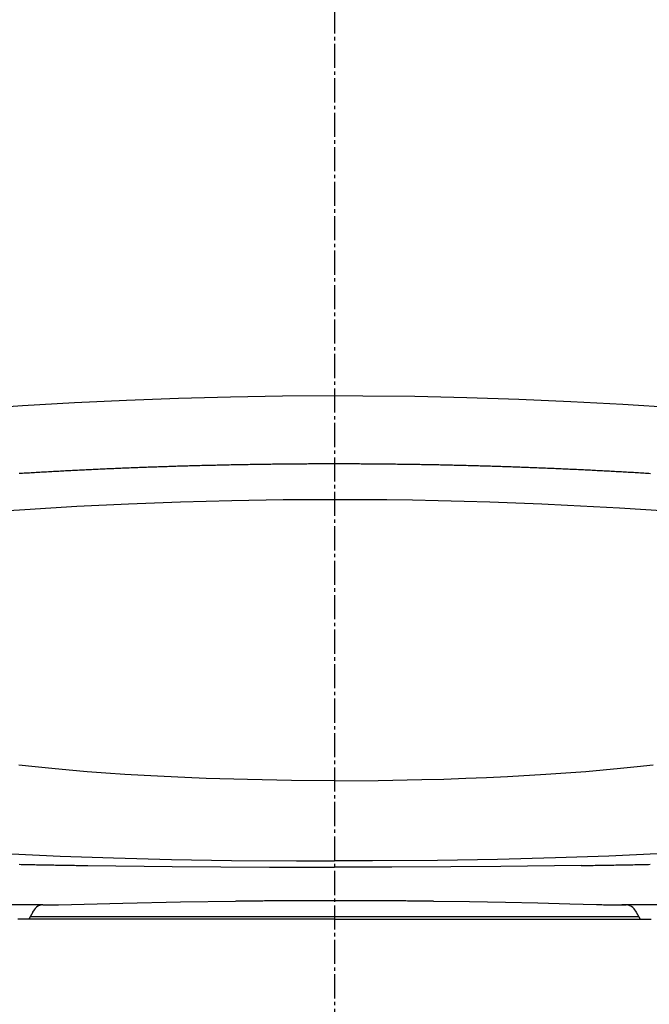
# Model space of a CAD drawing. Extents: x 0 to 1995, y 11 to 2820.
# Drawn here: x 1517 to 1699, y 892 to 1178 of the extents above; entities that cross this region are included whole.
import ezdxf

# ---------------------------------------------------------------- set-up
doc = ezdxf.new("R2010")
doc.units = 0
doc.linetypes.add('EXLTYPE3', pattern=[10, 7, -1, 1, -1])
doc.layers.add('便器', color=7, linetype='CONTINUOUS')
doc.layers.add('便座', color=7, linetype='CONTINUOUS')

msp = doc.modelspace()

# ---------------------------------------------------------------- linework, layer by layer
at = {"layer": '便器', "color": 6, "linetype": 'EXLTYPE3'}
msp.add_line((1608.001, 1471), (1608.001, 500), dxfattribs=at)
at = {"layer": '便器', "color": 2, "linetype": 'CONTINUOUS', "flags": 128}
for points in [[(1608.001, 917), (1607.977, 917), (1607.186, 917), (1606.392, 917), (1605.594, 917), (1604.794, 917), (1603.861, 917), (1602.924, 917), (1601.982, 917), (1601.035, 917), (1600.084, 917), (1599.128, 917), (1598.169, 917), (1597.205, 917), (1596.238, 917), (1595.267, 917), (1594.292, 917), (1593.188, 917), (1592.08, 917), (1590.969, 917), (1589.857, 917), (1588.743, 917), (1587.628, 917), (1586.514, 917), (1585.401, 917), (1584.289, 917), (1583.181, 917), (1582.075, 917), (1580.989, 917), (1579.907, 917), (1578.828, 917), (1577.752, 917), (1576.679, 917), (1575.607, 917), (1574.538, 917), (1573.47, 917), (1572.403, 917), (1571.337, 917), (1570.272, 917), (1569.23, 917), (1568.188, 917), (1567.146, 917), (1566.105, 917), (1565.063, 917), (1564.022, 917), (1562.98, 917), (1561.939, 917), (1560.897, 917), (1559.856, 917), (1558.815, 917), (1557.804, 917), (1556.794, 917), (1555.784, 917), (1554.773, 917), (1553.763, 917), (1552.753, 917), (1551.742, 917), (1550.732, 917), (1549.722, 917), (1548.711, 917), (1547.7, 917), (1546.726, 917), (1545.751, 917), (1544.776, 917), (1543.801, 917), (1542.826, 917), (1541.851, 917), (1540.876, 917), (1539.901, 917), (1538.926, 917), (1537.951, 917), (1536.976, 917), (1536.045, 917), (1535.114, 917), (1534.183, 917), (1533.252, 917), (1532.321, 917), (1531.39, 917), (1530.459, 917), (1529.527, 917), (1528.596, 917), (1527.665, 917), (1526.733, 917), (1525.85, 917), (1524.967, 917), (1524.084, 917), (1523.201, 917), (1522.318, 917), (1521.434, 917), (1520.551, 917), (1519.668, 917), (1518.785, 917), (1517.903, 917), (1517.02, 917), (1516.198, 917)], [(1608.001, 917), (1608.025, 917), (1608.816, 917), (1609.61, 917), (1610.407, 917), (1611.208, 917), (1612.14, 917), (1613.078, 917), (1614.02, 917), (1614.967, 917), (1615.918, 917), (1616.873, 917), (1617.833, 917), (1618.796, 917), (1619.764, 917), (1620.735, 917), (1621.709, 917), (1622.814, 917), (1623.922, 917), (1625.032, 917), (1626.145, 917), (1627.259, 917), (1628.374, 917), (1629.488, 917), (1630.601, 917), (1631.712, 917), (1632.821, 917), (1633.926, 917), (1635.012, 917), (1636.095, 917), (1637.174, 917), (1638.25, 917), (1639.323, 917), (1640.395, 917), (1641.464, 917), (1642.532, 917), (1643.599, 917), (1644.665, 917), (1645.73, 917), (1646.772, 917), (1647.814, 917), (1648.855, 917), (1649.897, 917), (1650.939, 917), (1651.98, 917), (1653.022, 917), (1654.063, 917), (1655.105, 917), (1656.146, 917), (1657.187, 917), (1658.198, 917), (1659.208, 917), (1660.218, 917), (1661.229, 917), (1662.239, 917), (1663.249, 917), (1664.259, 917), (1665.27, 917), (1666.28, 917), (1667.291, 917), (1668.301, 917), (1669.276, 917), (1670.251, 917), (1671.226, 917), (1672.201, 917), (1673.176, 917), (1674.151, 917), (1675.126, 917), (1676.101, 917), (1677.076, 917), (1678.051, 917), (1679.026, 917), (1679.957, 917), (1680.888, 917), (1681.819, 917), (1682.75, 917), (1683.681, 917), (1684.612, 917), (1685.543, 917), (1686.474, 917), (1687.406, 917), (1688.337, 917), (1689.269, 917), (1690.152, 917), (1691.035, 917), (1691.918, 917), (1692.801, 917), (1693.684, 917), (1694.567, 917), (1695.45, 917), (1696.334, 917), (1697.216, 917), (1698.099, 917), (1698.982, 917), (1699.803, 917)]]:
    msp.add_lwpolyline(points, dxfattribs=at)
at = {"layer": '便座', "color": 6, "linetype": 'CONTINUOUS'}
msp.add_line((1519.803, 917.783), (1696.198, 917.783), dxfattribs=at)
at = {"layer": '便座', "color": 6, "linetype": 'CONTINUOUS', "flags": 128}
for points in [[(1608.001, 1068.807), (1592.93, 1068.73), (1577.86, 1068.49), (1562.775, 1068.088), (1547.69, 1067.53), (1532.598, 1066.811), (1517.499, 1065.929), (1502.393, 1064.884), (1487.287, 1063.685), (1472.167, 1062.323), (1457.047, 1060.799), (1448.778, 1059.896)], [(1767.224, 1059.896), (1752.097, 1061.505), (1736.976, 1062.958), (1721.856, 1064.249), (1706.743, 1065.378), (1691.637, 1066.345), (1676.532, 1067.156), (1661.44, 1067.805), (1646.348, 1068.292), (1631.27, 1068.617), (1616.192, 1068.786), (1608.001, 1068.807)], [(1608.001, 1049.087), (1607.5, 1049.087), (1606.999, 1049.087), (1606.498, 1049.087), (1606.004, 1049.087), (1605.503, 1049.087), (1605.002, 1049.087), (1604.501, 1049.087), (1604, 1049.087), (1603.499, 1049.08), (1602.999, 1049.08), (1602.498, 1049.08), (1602.004, 1049.08), (1601.503, 1049.073), (1601.002, 1049.073), (1600.501, 1049.073), (1600, 1049.066), (1599.499, 1049.066), (1598.998, 1049.059), (1598.504, 1049.059), (1598.003, 1049.059), (1597.502, 1049.052), (1597.001, 1049.052), (1596.5, 1049.045), (1595.999, 1049.038), (1595.498, 1049.038), (1595.005, 1049.031), (1594.504, 1049.031), (1594.003, 1049.024), (1593.502, 1049.017), (1593.001, 1049.017), (1592.5, 1049.009), (1591.999, 1049.002), (1591.498, 1048.995), (1591.004, 1048.988), (1590.503, 1048.988), (1590.002, 1048.981), (1589.501, 1048.974), (1589, 1048.967), (1588.499, 1048.96), (1587.998, 1048.953), (1587.504, 1048.946), (1587.004, 1048.939), (1586.503, 1048.932), (1586.002, 1048.925), (1585.501, 1048.918), (1585, 1048.911), (1584.499, 1048.904), (1584.005, 1048.897), (1583.504, 1048.89), (1583.003, 1048.875), (1582.502, 1048.868), (1582.001, 1048.861), (1581.5, 1048.854), (1580.999, 1048.84), (1580.505, 1048.833), (1580.004, 1048.826), (1579.504, 1048.819), (1579.003, 1048.805), (1578.502, 1048.798), (1578.001, 1048.784), (1577.507, 1048.777), (1577.006, 1048.763), (1576.505, 1048.755), (1576.004, 1048.741), (1575.503, 1048.734), (1575.002, 1048.72), (1574.501, 1048.713), (1574.007, 1048.699), (1573.506, 1048.685), (1573.005, 1048.678), (1572.504, 1048.664), (1572.003, 1048.65), (1571.503, 1048.643), (1571.002, 1048.628), (1570.508, 1048.614), (1570.007, 1048.6), (1569.506, 1048.593), (1569.005, 1048.579), (1568.504, 1048.565), (1568.003, 1048.551), (1567.509, 1048.537), (1567.008, 1048.523), (1566.507, 1048.509), (1566.006, 1048.494), (1565.505, 1048.48), (1565.004, 1048.466), (1564.51, 1048.452), (1564.01, 1048.438), (1563.509, 1048.424), (1563.008, 1048.41), (1562.507, 1048.396), (1562.006, 1048.374), (1561.512, 1048.36), (1561.011, 1048.346), (1560.51, 1048.332), (1560.009, 1048.311), (1559.508, 1048.297), (1559.007, 1048.283), (1558.513, 1048.262), (1558.012, 1048.247), (1557.511, 1048.233), (1557.01, 1048.212), (1556.509, 1048.198), (1556.008, 1048.177), (1555.515, 1048.163), (1555.014, 1048.142), (1554.513, 1048.128), (1554.012, 1048.106), (1553.511, 1048.092), (1553.017, 1048.071), (1552.516, 1048.05), (1552.015, 1048.036), (1551.514, 1048.015), (1551.013, 1047.993), (1550.512, 1047.979), (1550.018, 1047.958), (1549.517, 1047.937), (1549.016, 1047.916), (1548.515, 1047.895), (1548.015, 1047.881), (1547.521, 1047.859), (1547.02, 1047.838), (1546.519, 1047.817), (1546.018, 1047.796), (1545.517, 1047.775), (1545.023, 1047.754), (1544.522, 1047.732), (1544.021, 1047.711), (1543.52, 1047.69), (1543.019, 1047.669), (1542.525, 1047.648), (1542.024, 1047.627), (1541.523, 1047.598), (1541.022, 1047.577), (1540.522, 1047.556), (1540.028, 1047.535), (1539.527, 1047.514), (1539.026, 1047.485), (1538.525, 1047.464), (1538.024, 1047.443), (1537.53, 1047.415), (1537.029, 1047.394), (1536.528, 1047.373), (1536.027, 1047.344), (1535.526, 1047.323), (1535.032, 1047.295), (1534.531, 1047.274), (1534.03, 1047.246), (1533.529, 1047.224), (1533.036, 1047.196), (1532.535, 1047.175), (1532.034, 1047.147), (1531.533, 1047.119), (1531.039, 1047.097), (1530.538, 1047.069), (1530.037, 1047.041), (1529.536, 1047.02), (1529.035, 1046.992), (1528.541, 1046.963), (1528.04, 1046.935), (1527.539, 1046.907), (1527.038, 1046.886), (1526.544, 1046.858), (1526.044, 1046.829), (1525.543, 1046.801), (1525.042, 1046.773), (1524.548, 1046.745), (1524.047, 1046.716), (1523.546, 1046.688), (1523.045, 1046.66), (1522.551, 1046.632), (1522.05, 1046.604), (1521.549, 1046.575), (1521.048, 1046.547), (1520.554, 1046.512), (1520.053, 1046.484), (1519.552, 1046.455), (1519.051, 1046.427), (1518.558, 1046.399), (1518.057, 1046.364), (1517.556, 1046.335), (1517.055, 1046.307), (1516.561, 1046.272)], [(1608.001, 1049.087), (1607.5, 1049.087), (1606.999, 1049.087), (1606.498, 1049.087), (1606.004, 1049.087), (1605.503, 1049.087), (1605.002, 1049.087), (1604.501, 1049.087), (1604, 1049.087), (1603.499, 1049.08), (1602.999, 1049.08), (1602.498, 1049.08), (1602.004, 1049.08), (1601.503, 1049.073), (1601.002, 1049.073), (1600.501, 1049.073), (1600, 1049.066), (1599.499, 1049.066), (1598.998, 1049.059), (1598.504, 1049.059), (1598.003, 1049.059), (1597.502, 1049.052), (1597.001, 1049.052), (1596.5, 1049.045), (1595.999, 1049.038), (1595.498, 1049.038), (1595.005, 1049.031), (1594.504, 1049.031), (1594.003, 1049.024), (1593.502, 1049.017), (1593.001, 1049.017), (1592.5, 1049.009), (1591.999, 1049.002), (1591.498, 1048.995), (1591.004, 1048.988), (1590.503, 1048.988), (1590.002, 1048.981), (1589.501, 1048.974), (1589, 1048.967), (1588.499, 1048.96), (1587.998, 1048.953), (1587.504, 1048.946), (1587.004, 1048.939), (1586.503, 1048.932), (1586.002, 1048.925), (1585.501, 1048.918), (1585, 1048.911), (1584.499, 1048.904), (1584.005, 1048.897), (1583.504, 1048.89), (1583.003, 1048.875), (1582.502, 1048.868), (1582.001, 1048.861), (1581.5, 1048.854), (1580.999, 1048.84), (1580.505, 1048.833), (1580.004, 1048.826), (1579.504, 1048.819), (1579.003, 1048.805), (1578.502, 1048.798), (1578.001, 1048.784), (1577.507, 1048.777), (1577.006, 1048.763), (1576.505, 1048.755), (1576.004, 1048.741), (1575.503, 1048.734), (1575.002, 1048.72), (1574.501, 1048.713), (1574.007, 1048.699), (1573.506, 1048.685), (1573.005, 1048.678), (1572.504, 1048.664), (1572.003, 1048.65), (1571.503, 1048.643), (1571.002, 1048.628), (1570.508, 1048.614), (1570.007, 1048.6), (1569.506, 1048.593), (1569.005, 1048.579), (1568.504, 1048.565), (1568.003, 1048.551), (1567.509, 1048.537), (1567.008, 1048.523), (1566.507, 1048.509), (1566.006, 1048.494), (1565.505, 1048.48), (1565.004, 1048.466), (1564.51, 1048.452), (1564.01, 1048.438), (1563.509, 1048.424), (1563.008, 1048.41), (1562.507, 1048.396), (1562.006, 1048.374), (1561.512, 1048.36), (1561.011, 1048.346), (1560.51, 1048.332), (1560.009, 1048.311), (1559.508, 1048.297), (1559.007, 1048.283), (1558.513, 1048.262), (1558.012, 1048.247), (1557.511, 1048.233), (1557.01, 1048.212), (1556.509, 1048.198), (1556.008, 1048.177), (1555.515, 1048.163), (1555.014, 1048.142), (1554.513, 1048.128), (1554.012, 1048.106), (1553.511, 1048.092), (1553.017, 1048.071), (1552.516, 1048.05), (1552.015, 1048.036), (1551.514, 1048.015), (1551.013, 1047.993), (1550.512, 1047.979), (1550.018, 1047.958), (1549.517, 1047.937), (1549.016, 1047.916), (1548.515, 1047.895), (1548.015, 1047.881), (1547.521, 1047.859), (1547.02, 1047.838), (1546.519, 1047.817), (1546.018, 1047.796), (1545.517, 1047.775), (1545.023, 1047.754), (1544.522, 1047.732), (1544.021, 1047.711), (1543.52, 1047.69), (1543.019, 1047.669), (1542.525, 1047.648), (1542.024, 1047.627), (1541.523, 1047.598), (1541.022, 1047.577), (1540.522, 1047.556), (1540.028, 1047.535), (1539.527, 1047.514), (1539.026, 1047.485), (1538.525, 1047.464), (1538.024, 1047.443), (1537.53, 1047.415), (1537.029, 1047.394), (1536.528, 1047.373), (1536.027, 1047.344), (1535.526, 1047.323), (1535.032, 1047.295), (1534.531, 1047.274), (1534.03, 1047.246), (1533.529, 1047.224), (1533.036, 1047.196), (1532.535, 1047.175), (1532.034, 1047.147), (1531.533, 1047.119), (1531.039, 1047.097), (1530.538, 1047.069), (1530.037, 1047.041), (1529.536, 1047.02), (1529.035, 1046.992), (1528.541, 1046.963), (1528.04, 1046.935), (1527.539, 1046.907), (1527.038, 1046.886), (1526.544, 1046.858), (1526.044, 1046.829), (1525.543, 1046.801), (1525.042, 1046.773), (1524.548, 1046.745), (1524.047, 1046.716), (1523.546, 1046.688), (1523.045, 1046.66), (1522.551, 1046.632), (1522.05, 1046.604), (1521.549, 1046.575), (1521.048, 1046.547), (1520.554, 1046.512), (1520.053, 1046.484), (1519.552, 1046.455), (1519.051, 1046.427), (1518.558, 1046.399), (1518.057, 1046.364), (1517.556, 1046.335), (1517.055, 1046.307), (1516.561, 1046.272)], [(1699.667, 1046.258), (1699.166, 1046.293), (1698.672, 1046.321), (1698.171, 1046.35), (1697.67, 1046.385), (1697.176, 1046.413), (1696.675, 1046.441), (1696.174, 1046.469), (1695.673, 1046.505), (1695.179, 1046.533), (1694.678, 1046.561), (1694.177, 1046.589), (1693.676, 1046.618), (1693.183, 1046.646), (1692.682, 1046.674), (1692.181, 1046.702), (1691.68, 1046.731), (1691.186, 1046.759), (1690.685, 1046.787), (1690.184, 1046.815), (1689.683, 1046.843), (1689.189, 1046.872), (1688.688, 1046.9), (1688.187, 1046.928), (1687.686, 1046.949), (1687.185, 1046.977), (1686.692, 1047.006), (1686.191, 1047.034), (1685.69, 1047.055), (1685.189, 1047.083), (1684.695, 1047.112), (1684.194, 1047.133), (1683.693, 1047.161), (1683.192, 1047.189), (1682.698, 1047.21), (1682.197, 1047.238), (1681.696, 1047.26), (1681.195, 1047.288), (1680.694, 1047.309), (1680.2, 1047.337), (1679.699, 1047.358), (1679.199, 1047.38), (1678.698, 1047.408), (1678.204, 1047.429), (1677.703, 1047.457), (1677.202, 1047.478), (1676.701, 1047.5), (1676.2, 1047.521), (1675.706, 1047.549), (1675.205, 1047.57), (1674.704, 1047.591), (1674.203, 1047.612), (1673.702, 1047.634), (1673.208, 1047.655), (1672.707, 1047.683), (1672.206, 1047.704), (1671.706, 1047.725), (1671.205, 1047.747), (1670.711, 1047.768), (1670.21, 1047.789), (1669.709, 1047.81), (1669.208, 1047.831), (1668.707, 1047.845), (1668.213, 1047.866), (1667.712, 1047.888), (1667.211, 1047.909), (1666.71, 1047.93), (1666.209, 1047.951), (1665.708, 1047.965), (1665.214, 1047.986), (1664.713, 1048.008), (1664.213, 1048.029), (1663.712, 1048.043), (1663.211, 1048.064), (1662.717, 1048.078), (1662.216, 1048.099), (1661.715, 1048.12), (1661.214, 1048.135), (1660.713, 1048.156), (1660.219, 1048.17), (1659.718, 1048.191), (1659.217, 1048.205), (1658.716, 1048.226), (1658.215, 1048.24), (1657.714, 1048.254), (1657.22, 1048.276), (1656.719, 1048.29), (1656.219, 1048.304), (1655.718, 1048.325), (1655.217, 1048.339), (1654.716, 1048.353), (1654.222, 1048.367), (1653.721, 1048.389), (1653.22, 1048.403), (1652.719, 1048.417), (1652.218, 1048.431), (1651.717, 1048.445), (1651.223, 1048.459), (1650.722, 1048.473), (1650.221, 1048.487), (1649.72, 1048.501), (1649.219, 1048.516), (1648.718, 1048.53), (1648.225, 1048.544), (1647.724, 1048.558), (1647.223, 1048.572), (1646.722, 1048.586), (1646.221, 1048.6), (1645.72, 1048.607), (1645.219, 1048.621), (1644.725, 1048.636), (1644.224, 1048.65), (1643.723, 1048.657), (1643.222, 1048.671), (1642.721, 1048.685), (1642.22, 1048.692), (1641.726, 1048.706), (1641.225, 1048.72), (1640.725, 1048.727), (1640.224, 1048.741), (1639.723, 1048.748), (1639.222, 1048.763), (1638.721, 1048.77), (1638.227, 1048.784), (1637.726, 1048.791), (1637.225, 1048.798), (1636.724, 1048.812), (1636.223, 1048.819), (1635.722, 1048.833), (1635.228, 1048.84), (1634.727, 1048.847), (1634.226, 1048.854), (1633.725, 1048.868), (1633.225, 1048.875), (1632.724, 1048.882), (1632.223, 1048.89), (1631.729, 1048.897), (1631.228, 1048.911), (1630.727, 1048.918), (1630.226, 1048.925), (1629.725, 1048.932), (1629.224, 1048.939), (1628.723, 1048.946), (1628.229, 1048.953), (1627.728, 1048.96), (1627.227, 1048.967), (1626.726, 1048.974), (1626.225, 1048.974), (1625.724, 1048.981), (1625.224, 1048.988), (1624.723, 1048.995), (1624.229, 1049.002), (1623.728, 1049.002), (1623.227, 1049.009), (1622.726, 1049.017), (1622.225, 1049.024), (1621.724, 1049.024), (1621.223, 1049.031), (1620.729, 1049.038), (1620.228, 1049.038), (1619.727, 1049.045), (1619.226, 1049.045), (1618.725, 1049.052), (1618.224, 1049.052), (1617.723, 1049.059), (1617.23, 1049.059), (1616.729, 1049.066), (1616.228, 1049.066), (1615.727, 1049.066), (1615.226, 1049.073), (1614.725, 1049.073), (1614.224, 1049.073), (1613.723, 1049.08), (1613.229, 1049.08), (1612.728, 1049.08), (1612.227, 1049.08), (1611.726, 1049.087), (1611.225, 1049.087), (1610.724, 1049.087), (1610.223, 1049.087), (1609.729, 1049.087), (1609.229, 1049.087), (1608.728, 1049.087), (1608.227, 1049.087), (1608.001, 1049.087)], [(1699.667, 1046.258), (1699.166, 1046.293), (1698.672, 1046.321), (1698.171, 1046.35), (1697.67, 1046.385), (1697.176, 1046.413), (1696.675, 1046.441), (1696.174, 1046.469), (1695.673, 1046.505), (1695.179, 1046.533), (1694.678, 1046.561), (1694.177, 1046.589), (1693.676, 1046.618), (1693.183, 1046.646), (1692.682, 1046.674), (1692.181, 1046.702), (1691.68, 1046.731), (1691.186, 1046.759), (1690.685, 1046.787), (1690.184, 1046.815), (1689.683, 1046.843), (1689.189, 1046.872), (1688.688, 1046.9), (1688.187, 1046.928), (1687.686, 1046.949), (1687.185, 1046.977), (1686.692, 1047.006), (1686.191, 1047.034), (1685.69, 1047.055), (1685.189, 1047.083), (1684.695, 1047.112), (1684.194, 1047.133), (1683.693, 1047.161), (1683.192, 1047.189), (1682.698, 1047.21), (1682.197, 1047.238), (1681.696, 1047.26), (1681.195, 1047.288), (1680.694, 1047.309), (1680.2, 1047.337), (1679.699, 1047.358), (1679.199, 1047.38), (1678.698, 1047.408), (1678.204, 1047.429), (1677.703, 1047.457), (1677.202, 1047.478), (1676.701, 1047.5), (1676.2, 1047.521), (1675.706, 1047.549), (1675.205, 1047.57), (1674.704, 1047.591), (1674.203, 1047.612), (1673.702, 1047.634), (1673.208, 1047.655), (1672.707, 1047.683), (1672.206, 1047.704), (1671.706, 1047.725), (1671.205, 1047.747), (1670.711, 1047.768), (1670.21, 1047.789), (1669.709, 1047.81), (1669.208, 1047.831), (1668.707, 1047.845), (1668.213, 1047.866), (1667.712, 1047.888), (1667.211, 1047.909), (1666.71, 1047.93), (1666.209, 1047.951), (1665.708, 1047.965), (1665.214, 1047.986), (1664.713, 1048.008), (1664.213, 1048.029), (1663.712, 1048.043), (1663.211, 1048.064), (1662.717, 1048.078), (1662.216, 1048.099), (1661.715, 1048.12), (1661.214, 1048.135), (1660.713, 1048.156), (1660.219, 1048.17), (1659.718, 1048.191), (1659.217, 1048.205), (1658.716, 1048.226), (1658.215, 1048.24), (1657.714, 1048.254), (1657.22, 1048.276), (1656.719, 1048.29), (1656.219, 1048.304), (1655.718, 1048.325), (1655.217, 1048.339), (1654.716, 1048.353), (1654.222, 1048.367), (1653.721, 1048.389), (1653.22, 1048.403), (1652.719, 1048.417), (1652.218, 1048.431), (1651.717, 1048.445), (1651.223, 1048.459), (1650.722, 1048.473), (1650.221, 1048.487), (1649.72, 1048.501), (1649.219, 1048.516), (1648.718, 1048.53), (1648.225, 1048.544), (1647.724, 1048.558), (1647.223, 1048.572), (1646.722, 1048.586), (1646.221, 1048.6), (1645.72, 1048.607), (1645.219, 1048.621), (1644.725, 1048.636), (1644.224, 1048.65), (1643.723, 1048.657), (1643.222, 1048.671), (1642.721, 1048.685), (1642.22, 1048.692), (1641.726, 1048.706), (1641.225, 1048.72), (1640.725, 1048.727), (1640.224, 1048.741), (1639.723, 1048.748), (1639.222, 1048.763), (1638.721, 1048.77), (1638.227, 1048.784), (1637.726, 1048.791), (1637.225, 1048.798), (1636.724, 1048.812), (1636.223, 1048.819), (1635.722, 1048.833), (1635.228, 1048.84), (1634.727, 1048.847), (1634.226, 1048.854), (1633.725, 1048.868), (1633.225, 1048.875), (1632.724, 1048.882), (1632.223, 1048.89), (1631.729, 1048.897), (1631.228, 1048.911), (1630.727, 1048.918), (1630.226, 1048.925), (1629.725, 1048.932), (1629.224, 1048.939), (1628.723, 1048.946), (1628.229, 1048.953), (1627.728, 1048.96), (1627.227, 1048.967), (1626.726, 1048.974), (1626.225, 1048.974), (1625.724, 1048.981), (1625.224, 1048.988), (1624.723, 1048.995), (1624.229, 1049.002), (1623.728, 1049.002), (1623.227, 1049.009), (1622.726, 1049.017), (1622.225, 1049.024), (1621.724, 1049.024), (1621.223, 1049.031), (1620.729, 1049.038), (1620.228, 1049.038), (1619.727, 1049.045), (1619.226, 1049.045), (1618.725, 1049.052), (1618.224, 1049.052), (1617.723, 1049.059), (1617.23, 1049.059), (1616.729, 1049.066), (1616.228, 1049.066), (1615.727, 1049.066), (1615.226, 1049.073), (1614.725, 1049.073), (1614.224, 1049.073), (1613.723, 1049.08), (1613.229, 1049.08), (1612.728, 1049.08), (1612.227, 1049.08), (1611.726, 1049.087), (1611.225, 1049.087), (1610.724, 1049.087), (1610.223, 1049.087), (1609.729, 1049.087), (1609.229, 1049.087), (1608.728, 1049.087), (1608.227, 1049.087), (1608.001, 1049.087)], [(1608.001, 1038.715), (1593.156, 1038.638), (1578.262, 1038.391), (1563.311, 1037.989), (1548.318, 1037.424), (1533.268, 1036.697), (1518.184, 1035.809), (1510.204, 1035.272)], [(1705.798, 1035.272), (1698.234, 1035.78), (1690.678, 1036.246), (1683.136, 1036.676), (1675.593, 1037.057), (1668.072, 1037.403), (1660.558, 1037.713), (1653.051, 1037.975), (1645.565, 1038.2), (1638.086, 1038.384), (1630.621, 1038.532), (1623.17, 1038.631), (1615.727, 1038.694), (1608.001, 1038.715)], [(1608.001, 957.167), (1595.513, 957.238), (1582.813, 957.471), (1570.804, 957.831), (1564.616, 958.077), (1558.591, 958.353), (1552.855, 958.663), (1547.224, 959.002), (1541.707, 959.383), (1536.267, 959.792), (1531.095, 960.222), (1526.015, 960.688), (1521.218, 961.168), (1516.511, 961.683)], [(1608.001, 957.167), (1620.68, 957.245), (1633.337, 957.471), (1639.701, 957.647), (1646.037, 957.859), (1652.119, 958.106), (1658.138, 958.395), (1669.25, 959.037), (1675.043, 959.432), (1680.85, 959.884), (1685.937, 960.314), (1690.96, 960.787), (1695.723, 961.267), (1700.393, 961.789)], [(1514.472, 935.916), (1528.492, 935.295), (1543.958, 934.759), (1560.707, 934.336), (1578.142, 934.046), (1596.959, 933.898), (1608.001, 933.877)], [(1701.529, 935.916), (1687.51, 935.295), (1672.044, 934.759), (1655.294, 934.336), (1637.86, 934.046), (1619.043, 933.898), (1608.001, 933.877)], [(1516.624, 932.903), (1517.125, 932.896), (1517.619, 932.882), (1518.12, 932.875), (1518.621, 932.861), (1519.122, 932.854), (1519.623, 932.84), (1520.124, 932.833), (1520.625, 932.826), (1521.119, 932.812), (1521.62, 932.804), (1522.121, 932.79), (1522.622, 932.783), (1523.123, 932.776), (1523.624, 932.762), (1524.124, 932.755), (1524.618, 932.748), (1525.119, 932.741), (1525.62, 932.727), (1526.121, 932.72), (1526.622, 932.713), (1527.123, 932.706), (1527.617, 932.692), (1528.118, 932.685), (1528.619, 932.677), (1529.12, 932.67), (1529.621, 932.663), (1530.122, 932.649), (1530.623, 932.642), (1531.117, 932.635), (1531.617, 932.628), (1532.118, 932.621), (1532.619, 932.614), (1533.12, 932.607), (1533.621, 932.6), (1534.122, 932.593), (1534.623, 932.579), (1535.117, 932.572), (1535.618, 932.565), (1536.119, 932.558), (1536.472, 932.558)], [(1536.472, 932.558), (1560.976, 932.275), (1589.127, 932.106), (1608.001, 932.078)], [(1679.53, 932.558), (1656.275, 932.282), (1641.733, 932.177), (1624.617, 932.099), (1608.001, 932.078)], [(1679.53, 932.558), (1680.031, 932.565), (1680.532, 932.572), (1681.033, 932.579), (1681.534, 932.586), (1682.035, 932.593), (1682.536, 932.6), (1683.03, 932.607), (1683.531, 932.614), (1684.032, 932.621), (1684.532, 932.628), (1685.033, 932.635), (1685.534, 932.649), (1686.035, 932.656), (1686.529, 932.663), (1687.03, 932.67), (1687.531, 932.677), (1688.032, 932.685), (1688.533, 932.699), (1689.034, 932.706), (1689.535, 932.713), (1690.029, 932.72), (1690.53, 932.734), (1691.031, 932.741), (1691.532, 932.748), (1692.033, 932.762), (1692.533, 932.769), (1693.034, 932.776), (1693.528, 932.79), (1694.029, 932.797), (1694.53, 932.804), (1695.031, 932.819), (1695.532, 932.826), (1696.033, 932.833), (1696.534, 932.847), (1697.028, 932.854), (1697.529, 932.868), (1698.03, 932.875), (1698.531, 932.889), (1699.032, 932.896), (1699.533, 932.91)], [(1523.412, 921.113), (1498.492, 921.106), (1473.571, 921.113)], [(1523.412, 921.113), (1522.918, 921.064), (1522.438, 920.93), (1521.987, 920.725), (1521.57, 920.443), (1521.218, 920.097), (1520.921, 919.695), (1520.473, 918.991)], [(1523.412, 921.113), (1524.668, 921.113)], [(1524.668, 921.113), (1525.169, 921.113), (1525.67, 921.12), (1526.171, 921.12), (1526.664, 921.128), (1527.165, 921.135), (1527.666, 921.142), (1527.963, 921.149)], [(1527.963, 921.132), (1546.653, 921.664), (1563.36, 921.995), (1579.334, 922.193)], [(1592.719, 922.292), (1592.218, 922.292), (1591.717, 922.285), (1591.216, 922.285), (1590.715, 922.278), (1590.221, 922.278), (1589.72, 922.278), (1589.219, 922.271), (1588.718, 922.271), (1588.217, 922.263), (1587.716, 922.263), (1587.215, 922.256), (1586.714, 922.256), (1586.22, 922.249), (1585.719, 922.249), (1585.218, 922.242), (1584.718, 922.242), (1584.217, 922.235), (1583.716, 922.235), (1583.215, 922.228), (1582.721, 922.228), (1582.22, 922.221), (1581.719, 922.221), (1581.218, 922.214), (1580.717, 922.207), (1580.216, 922.207), (1579.715, 922.2), (1579.376, 922.2)], [(1608.001, 922.327), (1607.5, 922.327), (1606.999, 922.327), (1606.498, 922.327), (1606.004, 922.327), (1605.503, 922.327), (1605.002, 922.327), (1604.501, 922.327), (1604, 922.327), (1603.499, 922.32), (1602.999, 922.32), (1602.498, 922.32), (1602.004, 922.32), (1601.503, 922.32), (1601.002, 922.32), (1600.501, 922.32), (1600, 922.32), (1599.499, 922.313), (1598.998, 922.313), (1598.504, 922.313), (1598.003, 922.313), (1597.502, 922.313), (1597.001, 922.306), (1596.5, 922.306), (1595.999, 922.306), (1595.498, 922.306), (1594.997, 922.299), (1594.504, 922.299), (1594.003, 922.299), (1593.502, 922.292), (1593.001, 922.292), (1592.69, 922.292)], [(1608.001, 922.327), (1607.5, 922.327), (1606.999, 922.327), (1606.498, 922.327), (1606.004, 922.327), (1605.503, 922.327), (1605.002, 922.327), (1604.501, 922.327), (1604, 922.327), (1603.499, 922.327), (1602.999, 922.32), (1602.498, 922.32), (1602.004, 922.32), (1601.503, 922.32), (1601.002, 922.32), (1600.501, 922.32), (1600, 922.32), (1599.499, 922.313), (1598.998, 922.313), (1598.504, 922.313), (1598.003, 922.313), (1597.502, 922.313), (1597.001, 922.306), (1596.5, 922.306), (1595.999, 922.306), (1595.498, 922.306), (1594.997, 922.299), (1594.504, 922.299), (1594.003, 922.299), (1593.502, 922.292), (1593.001, 922.292), (1592.719, 922.292)], [(1623.311, 922.292), (1622.811, 922.292), (1622.31, 922.299), (1621.809, 922.299), (1621.308, 922.299), (1620.807, 922.299), (1620.313, 922.306), (1619.812, 922.306), (1619.311, 922.306), (1618.81, 922.306), (1618.309, 922.313), (1617.808, 922.313), (1617.307, 922.313), (1616.806, 922.313), (1616.312, 922.313), (1615.811, 922.32), (1615.31, 922.32), (1614.81, 922.32), (1614.309, 922.32), (1613.808, 922.32), (1613.307, 922.32), (1612.813, 922.32), (1612.312, 922.327), (1611.811, 922.327), (1611.31, 922.327), (1610.809, 922.327), (1610.308, 922.327), (1609.807, 922.327), (1609.306, 922.327), (1608.812, 922.327), (1608.311, 922.327), (1608.001, 922.327)], [(1623.311, 922.292), (1622.811, 922.292), (1622.31, 922.292), (1621.809, 922.299), (1621.308, 922.299), (1620.807, 922.299), (1620.313, 922.306), (1619.812, 922.306), (1619.311, 922.306), (1618.81, 922.306), (1618.309, 922.313), (1617.808, 922.313), (1617.307, 922.313), (1616.806, 922.313), (1616.312, 922.313), (1615.811, 922.32), (1615.31, 922.32), (1614.81, 922.32), (1614.309, 922.32), (1613.808, 922.32), (1613.307, 922.32), (1612.813, 922.32), (1612.312, 922.327), (1611.811, 922.327), (1611.31, 922.327), (1610.809, 922.327), (1610.308, 922.327), (1609.807, 922.327), (1609.306, 922.327), (1608.812, 922.327), (1608.311, 922.327), (1608.001, 922.327)], [(1636.675, 922.2), (1636.174, 922.2), (1635.673, 922.207), (1635.172, 922.207), (1634.671, 922.214), (1634.17, 922.221), (1633.669, 922.221), (1633.175, 922.228), (1632.674, 922.228), (1632.173, 922.235), (1631.672, 922.242), (1631.171, 922.242), (1630.67, 922.249), (1630.169, 922.249), (1629.676, 922.256), (1629.175, 922.256), (1628.674, 922.263), (1628.173, 922.263), (1627.672, 922.263), (1627.171, 922.271), (1626.67, 922.271), (1626.169, 922.278), (1625.675, 922.278), (1625.174, 922.285), (1624.673, 922.285), (1624.172, 922.285), (1623.671, 922.292), (1623.311, 922.292)], [(1636.675, 922.193), (1647.145, 922.08), (1657.623, 921.911), (1666.915, 921.727), (1676.214, 921.487), (1683.975, 921.247)], [(1683.975, 921.247), (1684.476, 921.233), (1684.97, 921.219), (1685.471, 921.205), (1685.972, 921.191), (1686.473, 921.177), (1686.974, 921.163), (1687.475, 921.156), (1687.94, 921.149)], [(1687.94, 921.149), (1688.039, 921.149)], [(1688.039, 921.142), (1688.54, 921.135), (1689.041, 921.128), (1689.542, 921.12), (1690.036, 921.12), (1690.537, 921.113), (1691.038, 921.113), (1691.32, 921.113)], [(1691.32, 921.113), (1692.59, 921.113)], [(1742.43, 921.113), (1716.875, 921.113), (1691.32, 921.113)], [(1695.551, 919.008), (1694.848, 920.027), (1694.502, 920.38), (1694.1, 920.676), (1693.655, 920.902), (1693.176, 921.043), (1692.682, 921.113), (1692.59, 921.113)], [(1520.498, 918.976), (1519.347, 917)], [(1695.504, 918.976), (1696.655, 917)]]:
    msp.add_lwpolyline(points, dxfattribs=at)

doc.saveas('drawing.dxf')
